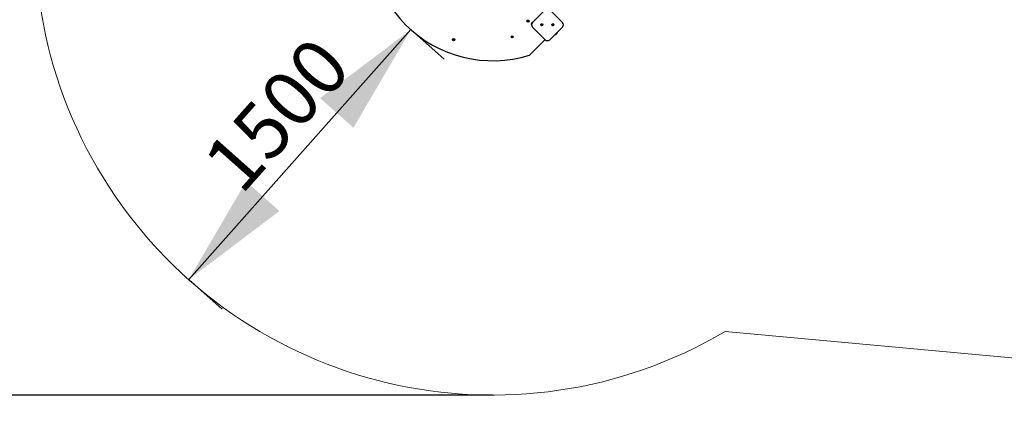
# Model space of a CAD drawing. Units: millimetres. Extents: x 580 to 18091, y 3362 to 29047.
# Drawn here: x 9280 to 13698, y 6048 to 7810 of the extents above; entities that cross this region are included whole.
import ezdxf

# ---------------------------------------------------------------- set-up
doc = ezdxf.new("R2010")
doc.units = ezdxf.units.MM
doc.header["$LTSCALE"] = 100
doc.layers.add('THICK_LINE', color=7, linetype='Continuous', lineweight=25)
doc.styles.add('SLDTEXTSTYLE0', font='TXT', dxfattribs={"width": 0.605})
doc.dimstyles.new('SLDDIMSTYLE2', dxfattribs={"dimtxt": 250, "dimasz": 500, "dimexe": 0, "dimexo": 0.0625, "dimgap": 62.5, "dimtad": 2, "dimdec": 0, "dimrnd": 1e-09, "dimzin": 12, "dimdsep": 46, "dimtxsty": 'SLDTEXTSTYLE0', "dimsah": 1, "dimcen": 0.09, "dimadec": 0, "dimazin": 3, "dimtfac": 1, "dimtofl": 0, "dimtmove": 0, "dimatfit": 3, "dimfxl": 0, "dimfrac": 2, "dimtolj": 1, "dimtzin": 12, "dimarcsym": 0})
doc.dimstyles.new('SLDDIMSTYLE4', dxfattribs={"dimtxt": 250, "dimasz": 500, "dimexe": 0, "dimexo": 0.0625, "dimgap": 62.5, "dimtad": 2, "dimdec": 1, "dimrnd": 1e-09, "dimzin": 12, "dimdsep": 46, "dimtxsty": 'SLDTEXTSTYLE0', "dimsah": 1, "dimcen": 0.09, "dimadec": 0, "dimazin": 3, "dimtfac": 1, "dimtofl": 0, "dimtmove": 0, "dimatfit": 3, "dimfxl": 0, "dimfrac": 2, "dimtolj": 1, "dimtzin": 12, "dimarcsym": 0})

# ---------------------------------------------------------------- blocks, each defined once
blk = doc.blocks.new('_D_8')
at = {"layer": 'THICK_LINE', "color": 7}
for p, q in [((5506.4, 15309.8), (5506.4, 4862.2)), ((16174.7, 9419.7), (16174.7, 4862.2)), ((5506.4, 5062.2), (16174.7, 5062.2))]:
    blk.add_line(p, q, dxfattribs=at)
for points in [[(5506.4, 5062.2), (6006.4, 4962.2), (6006.4, 5162.2)], [(16174.7, 5062.2), (15674.7, 5162.2), (15674.7, 4962.2)]]:
    blk.add_solid(points, dxfattribs=at)
at = {"layer": 'THICK_LINE', "color": 7, "insert": (10449.1, 5384.5), "char_height": 250, "attachment_point": 1, "style": 'SLDTEXTSTYLE0'}
blk.add_mtext('10668', dxfattribs=at)
blk = doc.blocks.new('_D_33')
at = {"layer": 'THICK_LINE', "color": 7}
for p, q in [((11035.2, 7765.2), (10038.7, 6644)), ((11035.2, 7765.2), (11184.7, 7632.3)), ((10038.7, 6644), (10188.2, 6511.1))]:
    blk.add_line(p, q, dxfattribs=at)
for points in [[(11035.2, 7765.2), (10628.3, 7457.9), (10777.8, 7325)], [(10038.7, 6644), (10445.6, 6951.3), (10296.1, 7084.2)]]:
    blk.add_solid(points, dxfattribs=at)
at = {"layer": 'THICK_LINE', "color": 7, "insert": (10088, 7184.6), "char_height": 250, "attachment_point": 1, "rotation": 48.3687, "style": 'SLDTEXTSTYLE0'}
blk.add_mtext('1500', dxfattribs=at)
blk = doc.blocks.new('_D_42')
at = {"layer": 'THICK_LINE', "color": 7}
for p, q in [((3506.4, 15088.6), (3506.4, 3362.2)), ((17175.1, 9392.1), (17175.1, 3362.2)), ((17175.1, 3562.2), (3506.4, 3562.2))]:
    blk.add_line(p, q, dxfattribs=at)
for points in [[(3506.4, 3562.2), (4006.4, 3462.2), (4006.4, 3662.2)], [(17175.1, 3562.2), (16675.1, 3662.2), (16675.1, 3462.2)]]:
    blk.add_solid(points, dxfattribs=at)
at = {"layer": 'THICK_LINE', "color": 7, "insert": (9949.2, 3884.5), "char_height": 250, "attachment_point": 1, "style": 'SLDTEXTSTYLE0'}
blk.add_mtext('13669', dxfattribs=at)
blk = doc.blocks.new('_D_43')
at = {"layer": 'THICK_LINE', "color": 7}
for p, q in [((8925.6, 20143.6), (706.4, 20143.6)), ((906.4, 6125.8), (906.4, 20143.6)), ((11401.8, 6125.8), (706.4, 6125.8))]:
    blk.add_line(p, q, dxfattribs=at)
for points in [[(906.4, 20143.6), (806.4, 19643.6), (1006.4, 19643.6)], [(906.4, 6125.8), (1006.4, 6625.8), (806.4, 6625.8)]]:
    blk.add_solid(points, dxfattribs=at)
at = {"layer": 'THICK_LINE', "color": 7, "insert": (584.1, 12743.2), "char_height": 250, "attachment_point": 1, "rotation": 90, "style": 'SLDTEXTSTYLE0'}
blk.add_mtext('14018', dxfattribs=at)

msp = doc.modelspace()

# ---------------------------------------------------------------- linework, layer by layer
at = {"color": 7, "linetype": 'Continuous', "lineweight": 25}
for p, q in [((11580.79, 7798.02), (11637.36, 7854.59)), ((11658.57, 7854.59), (11715.14, 7798.02)), ((11559.79, 7805.3), (11559.37, 7804.88)), ((11559.37, 7804.88), (11560.22, 7804.03)), ((11559.55, 7804.88), (11559.37, 7804.88)), ((11560.22, 7803.32), (11559.37, 7802.48)), ((11559.37, 7802.48), (11559.79, 7802.05)), ((11559.55, 7802.48), (11559.37, 7802.48)), ((11559.79, 7805.12), (11559.55, 7804.88)), ((11559.55, 7804.88), (11560.31, 7804.12)), ((11560.31, 7803.23), (11559.55, 7802.48)), ((11559.55, 7802.48), (11559.79, 7802.24)), ((11560.64, 7804.46), (11559.79, 7805.3)), ((11559.79, 7805.12), (11559.79, 7805.3)), ((11560.55, 7804.36), (11559.79, 7805.12)), ((11559.79, 7802.24), (11560.55, 7802.99)), ((11559.79, 7802.05), (11560.64, 7802.9)), ((11559.79, 7802.24), (11559.79, 7802.05)), ((11562.2, 7805.3), (11561.35, 7804.46)), ((11561.35, 7802.9), (11562.2, 7802.05)), ((11562.2, 7805.12), (11561.44, 7804.36)), ((11561.44, 7802.99), (11562.2, 7802.24)), ((11561.68, 7804.12), (11562.43, 7804.88)), ((11562.43, 7802.48), (11561.68, 7803.23)), ((11561.77, 7804.03), (11562.62, 7804.88)), ((11562.62, 7802.48), (11561.77, 7803.32)), ((11562.62, 7804.88), (11562.2, 7805.3)), ((11562.2, 7805.12), (11562.2, 7805.3)), ((11562.43, 7804.88), (11562.2, 7805.12)), ((11562.2, 7802.05), (11562.62, 7802.48)), ((11562.2, 7802.24), (11562.43, 7802.48)), ((11562.2, 7802.24), (11562.2, 7802.05)), ((11562.43, 7804.88), (11562.62, 7804.88)), ((11562.43, 7802.48), (11562.62, 7802.48)), ((11574.8, 7789.2), (11576.91, 7791.32)), ((11580.79, 7798.02), (11576.55, 7793.78)), ((11637.36, 7720.24), (11580.79, 7776.81)), ((11625.21, 7784.47), (11620.02, 7789.65)), ((11620.73, 7790.36), (11625.91, 7785.18)), ((11715.14, 7776.81), (11658.57, 7720.24)), ((11675.21, 7784.47), (11670.02, 7789.65)), ((11670.73, 7790.36), (11675.91, 7785.18)), ((11489.08, 7734.59), (11488.66, 7734.17)), ((11488.84, 7734.17), (11488.66, 7734.17)), ((11488.66, 7734.17), (11489.5, 7733.32)), ((11489.5, 7732.61), (11488.66, 7731.77)), ((11488.66, 7731.77), (11489.08, 7731.34)), ((11488.84, 7731.77), (11488.66, 7731.77)), ((11489.08, 7734.41), (11488.84, 7734.17)), ((11488.84, 7734.17), (11489.6, 7733.41)), ((11489.6, 7732.52), (11488.84, 7731.77)), ((11488.84, 7731.77), (11489.08, 7731.53)), ((11489.08, 7734.41), (11489.08, 7734.59)), ((11489.93, 7733.74), (11489.08, 7734.59)), ((11489.84, 7733.65), (11489.08, 7734.41)), ((11489.08, 7731.53), (11489.84, 7732.28)), ((11489.08, 7731.34), (11489.93, 7732.19)), ((11489.08, 7731.53), (11489.08, 7731.34)), ((11491.48, 7734.59), (11490.64, 7733.74)), ((11490.64, 7732.19), (11491.48, 7731.34)), ((11491.48, 7734.41), (11490.73, 7733.65)), ((11490.73, 7732.28), (11491.48, 7731.53)), ((11490.97, 7733.41), (11491.72, 7734.17)), ((11491.72, 7731.77), (11490.97, 7732.52)), ((11491.06, 7733.32), (11491.91, 7734.17)), ((11491.91, 7731.77), (11491.06, 7732.61)), ((11491.48, 7734.41), (11491.48, 7734.59)), ((11491.91, 7734.17), (11491.48, 7734.59)), ((11491.72, 7734.17), (11491.48, 7734.41)), ((11491.48, 7731.34), (11491.91, 7731.77)), ((11491.48, 7731.53), (11491.72, 7731.77)), ((11491.48, 7731.53), (11491.48, 7731.34)), ((11491.72, 7734.17), (11491.91, 7734.17)), ((11491.72, 7731.77), (11491.91, 7731.77)), ((11226.04, 7721.87), (11225.61, 7721.44)), ((11225.61, 7721.44), (11226.46, 7720.59)), ((11225.8, 7721.44), (11225.61, 7721.44)), ((11226.46, 7719.89), (11225.61, 7719.04)), ((11225.61, 7719.04), (11226.04, 7718.61)), ((11225.8, 7719.04), (11225.61, 7719.04)), ((11226.04, 7721.68), (11225.8, 7721.44)), ((11225.8, 7721.44), (11226.55, 7720.69)), ((11226.55, 7719.79), (11225.8, 7719.04)), ((11225.8, 7719.04), (11226.04, 7718.8)), ((11226.89, 7721.02), (11226.04, 7721.87)), ((11226.04, 7721.68), (11226.04, 7721.87)), ((11226.79, 7720.92), (11226.04, 7721.68)), ((11226.04, 7718.8), (11226.79, 7719.55)), ((11226.04, 7718.61), (11226.89, 7719.46)), ((11226.04, 7718.8), (11226.04, 7718.61)), ((11228.44, 7721.87), (11227.59, 7721.02)), ((11227.59, 7719.46), (11228.44, 7718.61)), ((11228.44, 7721.68), (11227.69, 7720.92)), ((11227.69, 7719.55), (11228.44, 7718.8)), ((11227.92, 7720.69), (11228.68, 7721.44)), ((11228.68, 7719.04), (11227.92, 7719.79)), ((11228.02, 7720.59), (11228.87, 7721.44)), ((11228.87, 7719.04), (11228.02, 7719.89)), ((11228.87, 7721.44), (11228.44, 7721.87)), ((11228.44, 7721.68), (11228.44, 7721.87)), ((11228.68, 7721.44), (11228.44, 7721.68)), ((11228.44, 7718.61), (11228.87, 7719.04)), ((11228.44, 7718.8), (11228.68, 7719.04)), ((11228.44, 7718.8), (11228.44, 7718.61)), ((11228.68, 7721.44), (11228.87, 7721.44)), ((11228.68, 7719.04), (11228.87, 7719.04)), ((11635.24, 7718.12), (11569.81, 7652.69))]:
    msp.add_line(p, q, dxfattribs=at)
for centre, radius in [((11560.99, 7803.68), 4.75), ((11622.97, 7787.41), 4.5), ((11672.97, 7787.41), 4.5), ((11490.28, 7732.97), 4.75), ((11227.24, 7720.24), 4.75)]:
    msp.add_circle(centre, radius, dxfattribs=at)
for centre, radius, start, end in [((11401.79, 8177.63), 551.85, 162.5402, 287.4598), ((11559.86, 7803.68), 0.5, 315, 45), ((11559.86, 7803.68), 0.631, 315, 45), ((11560.99, 7804.81), 0.631, 225, 315), ((11560.99, 7802.55), 0.631, 45, 135), ((11560.99, 7804.81), 0.5, 225, 315), ((11560.99, 7802.55), 0.5, 45, 135), ((11562.12, 7803.68), 0.631, 135, 225), ((11562.12, 7803.68), 0.5, 135, 225), ((11580.79, 7789.54), 6, 135, 225), ((11591.4, 7787.41), 15, 135, 225), ((11622.97, 7787.41), 3.7, 142.76643, 307.23357), ((11623.55, 7789.07), 3.1, 155.36908, 177.11701), ((11622.97, 7787.41), 3.7, 322.76643, 127.23357), ((11622.39, 7785.76), 3.1, 335.36908, 357.11701), ((11672.97, 7787.41), 3.7, 142.76643, 307.23357), ((11673.55, 7789.07), 3.1, 155.36908, 177.11701), ((11672.97, 7787.41), 3.7, 322.76643, 127.23357), ((11672.39, 7785.76), 3.1, 335.36908, 357.11701), ((11704.54, 7787.41), 15, 315, 45), ((11489.15, 7732.97), 0.5, 315, 45), ((11489.15, 7732.97), 0.631, 315, 45), ((11490.28, 7734.1), 0.631, 225, 315), ((11490.28, 7731.84), 0.631, 45, 135), ((11490.28, 7734.1), 0.5, 225, 315), ((11490.28, 7731.84), 0.5, 45, 135), ((11491.41, 7732.97), 0.631, 135, 225), ((11491.41, 7732.97), 0.5, 135, 225), ((11679.08, 7756.3), 14, 276.78679, 353.21321), ((11226.11, 7720.24), 0.5, 315, 45), ((11226.11, 7720.24), 0.631, 315, 45), ((11227.24, 7721.37), 0.631, 225, 315), ((11227.24, 7719.11), 0.631, 45, 135), ((11227.24, 7721.37), 0.5, 225, 315), ((11227.24, 7719.11), 0.5, 45, 135), ((11228.37, 7720.24), 0.631, 135, 225), ((11228.37, 7720.24), 0.5, 135, 225), ((11631, 7722.36), 6, 315, 345), ((11647.97, 7730.85), 15, 225, 315), ((11565.57, 7656.93), 6, 287.4598, 315)]:
    msp.add_arc(centre, radius, start, end, dxfattribs=at)
at = {"layer": 'THICK_LINE', "color": 7, "lineweight": 18}
msp.add_line((12444.95, 6410.74), (14740.05, 6199.23), dxfattribs=at)
msp.add_arc((11401.79, 8177.63), 2051.85, 125.67384, 300.55734, dxfattribs=at)

# ---------------------------------------------------------------- dimensions: what is measured, and where the dimension line sits
at = {"layer": 'THICK_LINE', "color": 7}
for base, p1, p2, angle, dimstyle, picture, middle in [((906.37, 20143.64), (11401.79, 6125.78), (8925.6, 20143.64), 90, 'SLDDIMSTYLE2', '_D_43', (906.37, 13134.71)), ((10038.67, 6644.01), (11035.18, 7765.16), (10038.67, 6644.01), 48.36874, 'SLDDIMSTYLE4', '_D_33', (10536.92, 7204.58))]:
    dim = msp.add_linear_dim(base=base, p1=p1, p2=p2, angle=angle, dimstyle=dimstyle, dxfattribs=at)
    dim.commit()
    dim.dimension.update_dxf_attribs({"geometry": picture, "text_midpoint": middle, "dimtype": 160})
for base, p1, p2, picture, middle in [((16174.73, 5062.24), (5506.37, 15309.81), (16174.73, 9419.69), '_D_8', (10840.55, 5062.24)), ((3506.37, 3562.24), (17175.11, 9392.06), (3506.37, 15088.64), '_D_42', (10340.74, 3562.24))]:
    dim = msp.add_linear_dim(base=base, p1=p1, p2=p2, dimstyle='SLDDIMSTYLE2', dxfattribs=at)
    dim.commit()
    dim.dimension.update_dxf_attribs({"geometry": picture, "text_midpoint": middle, "dimtype": 160})

doc.saveas('drawing.dxf')
